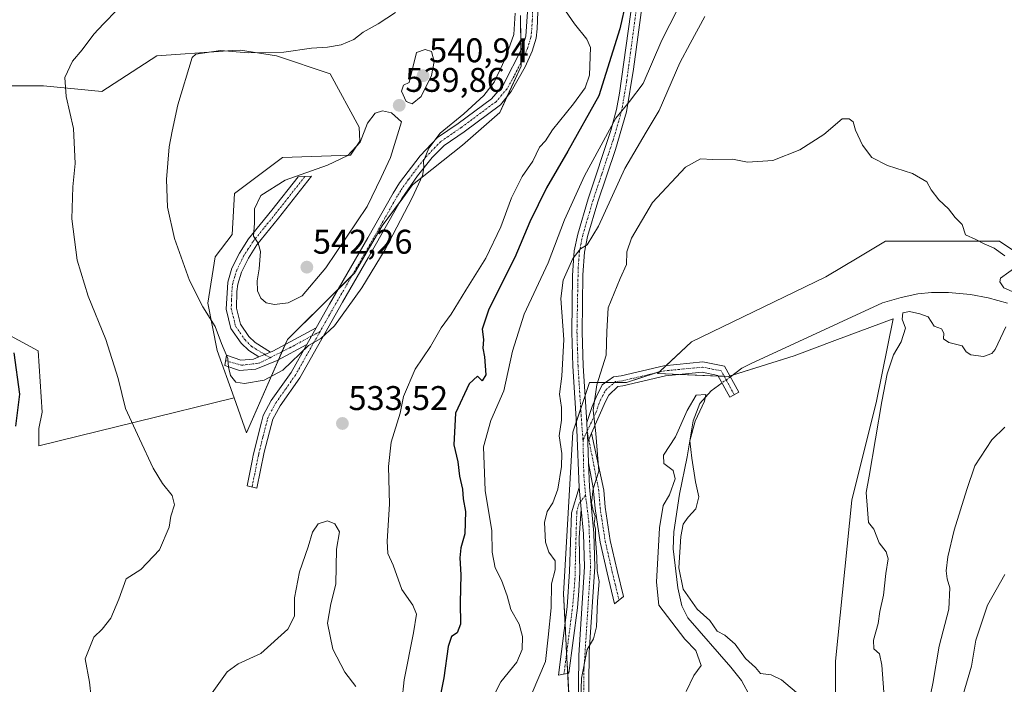
# Model space of a CAD drawing. Units: metres. Extents: x 614652 to 618114, y 4706244 to 4708614.
# Drawn here: x 616751 to 617039, y 4708183 to 4708377 of the extents above; entities that cross this region are included whole.
import ezdxf
from ezdxf.enums import TextEntityAlignment as Align

# ---------------------------------------------------------------- set-up
doc = ezdxf.new("R2010")
doc.units = ezdxf.units.M
doc.header["$MEASUREMENT"] = 0
doc.linetypes.add('TRAZO_Y_PUNTO', pattern=[1, 0.5, -0.25, 0, -0.25])
for name, color, linetype, lineweight in [('Camino', 19, 'Continuous', 0), ('Camino Cxs', 19, 'Continuous', 0), ('Camino eje', 39, 'TRAZO_Y_PUNTO', 13), ('Carátula', 7, 'Continuous', 5), ('Corriente natural lineal', 142, 'Continuous', 13), ('Corriente natural lineal oculto', 19, 'TRAZO_Y_PUNTO', 13), ('Cultivos herbáceos CxS', 92, 'Continuous', 0), ('Cultivos leñosos', 92, 'Continuous', 0), ('Cultivos leñosos CxS', 92, 'Continuous', 0), ('Curva de nivel maestra', 36, 'Continuous', 30), ('Curva de nivel normal', 36, 'Continuous', 0), ('Matorral', 135, 'Continuous', 0), ('Matorral CxS', 135, 'Continuous', 0), ('Punto de cota en terreno', 7, 'Continuous', 0), ('Rótulo de punto de cota en terreno', 19, 'Continuous', 0)]:
    doc.layers.add(name, color=color, linetype=linetype, lineweight=lineweight)
doc.styles.add('Arial', font='txt', dxfattribs={"height": 0.2})

# ---------------------------------------------------------------- blocks, each defined once
blk = doc.blocks.new('*U152')
at = {"layer": 'Cultivos herbáceos CxS', "color": 92, "linetype": 'Continuous', "lineweight": 0}
for points in [[(617058.54, 4708298.63, 511.14), (617037.61, 4708312.6, 510.24), (617004.33, 4708312.63, 508.96), (616996.46, 4708307.9, 508.7), (616986.85, 4708302.13, 508.53), (616947.52, 4708283.13, 507.81), (616938.22, 4708274.47, 507.52), (616928.53, 4708271.23, 508.36), (616917.65, 4708271.23, 511.01), (616912.83, 4708256.75, 512.35), (616910.09, 4708209.45, 512.95), (616912.35, 4708166.41, 511.17), (616913.49, 4708102.87, 507.16), (616911.77, 4708065.48, 503.19)], [(616740.07, 4708289.34, 524.66), (616756.37, 4708280.53, 527.9), (616757.57, 4708262.61, 527.61), (616756.58, 4708257.82, 527.22), (616756.58, 4708252.71, 526.72), (616813.71, 4708266.82, 534.13), (616817.37, 4708256.57, 532.69), (616829.31, 4708283.87, 535.9), (616848.92, 4708303.29, 536.45), (616857.04, 4708317.12, 536.22), (616865.91, 4708329.08, 535.39), (616880.53, 4708340.74, 533.4), (616891.46, 4708350.28, 532.7), (616897.67, 4708363.78, 532.62), (616897.46, 4708378.62, 533.72)]]:
    blk.add_polyline3d(points, dxfattribs=at)
blk = doc.blocks.new('*U174')
at = {"layer": 'Curva de nivel normal', "color": 36, "linetype": 'Continuous', "lineweight": 0}
for points in [[(616915, 4708171.75, 510), (616915.33, 4708184.82, 510), (616917.04, 4708193.12, 510), (616918.84, 4708196.28, 510), (616919.71, 4708199.77, 510), (616920.06, 4708207.28, 510), (616920.52, 4708213.06, 510), (616919.95, 4708216.14, 510), (616919.86, 4708220.22, 510), (616919.49, 4708225.46, 510), (616919.48, 4708228.33, 510), (616919.07, 4708230.06, 510), (616919.34, 4708232.19, 510), (616918.72, 4708233.68, 510), (616918.26, 4708236.11, 510), (616918.78, 4708240.18, 510), (616920.44, 4708245.35, 510), (616919.56, 4708256.36, 510), (616918.75, 4708263.21, 510), (616919.84, 4708270.58, 510), (616922.56, 4708279.22, 510), (616922.77, 4708286.17, 510), (616923.18, 4708293.07, 510), (616926.71, 4708301.73, 510), (616928.54, 4708305.83, 510), (616928.63, 4708309.5, 510), (616929.95, 4708313.5, 510), (616936.14, 4708323.89, 510), (616945.78, 4708334.23, 510), (616950.13, 4708336.66, 510), (616953.74, 4708336.51, 510), (616959.49, 4708336.62, 510), (616963.88, 4708335.75, 510), (616971.28, 4708336.18, 510), (616979.24, 4708339.31, 510), (616986.26, 4708343.83, 510), (616991.64, 4708348.42, 510), (616993.64, 4708348.43, 510), (616994.82, 4708347.56, 510), (616995.46, 4708345.04, 510), (616997.58, 4708340.65, 510), (617000.33, 4708337.12, 510), (617004.87, 4708334.76, 510), (617012.2, 4708332.38, 510), (617016.41, 4708329.93, 510), (617017.67, 4708327.62, 510), (617019.9, 4708324.69, 510), (617022.73, 4708322.02, 510), (617024.68, 4708319.52, 510), (617026.68, 4708317.48, 510), (617027.72, 4708314.42, 510), (617030.69, 4708313.11, 510), (617033.16, 4708311.87, 510), (617036.05, 4708310.58, 510), (617039.24, 4708308.29, 510)], [(617042.76, 4708305.25, 510), (617037.93, 4708301.81, 510), (617037.72, 4708300.74, 510), (617038.92, 4708298.92, 510), (617041.36, 4708297.9, 510)], [(617039.44, 4708287.51, 510), (617036.41, 4708280.96, 510), (617035.39, 4708279.75, 510), (617032.92, 4708278.91, 510), (617029.24, 4708279.39, 510), (617027.85, 4708280.2, 510), (617026.67, 4708282.03, 510), (617022.81, 4708282.96, 510), (617021.28, 4708284.01, 510), (617021.35, 4708285.73, 510), (617020.64, 4708286.94, 510), (617018.5, 4708287.77, 510), (617016.8, 4708290.52, 510), (617014.28, 4708291.4, 510), (617011.26, 4708292.07, 510), (617009.33, 4708291.68, 510), (617009.18, 4708289.81, 510), (617010.16, 4708287.17, 510), (617008.91, 4708283.16, 510), (617006.65, 4708279.35, 510), (617004.81, 4708273.84, 510), (617003.22, 4708265.74, 510), (616999.5, 4708243.84, 510), (616998.62, 4708239.04, 510), (616998.98, 4708234.15, 510), (616999.35, 4708230.3, 510), (617000.87, 4708228.37, 510), (617002.42, 4708224.35, 510), (617004.45, 4708221.73, 510), (617005.11, 4708219.7, 510), (617004.4, 4708215.38, 510), (617003.72, 4708209.09, 510), (617002.67, 4708204.24, 510), (617002.16, 4708200.74, 510), (617000.74, 4708195.88, 510), (617000.9, 4708193.36, 510), (617002.54, 4708191.86, 510), (617003.18, 4708188.57, 510), (617004.01, 4708178.04, 510)]]:
    blk.add_polyline3d(points, dxfattribs=at)
blk = doc.blocks.new('*U178')
at = {"layer": 'Curva de nivel normal', "color": 36, "linetype": 'Continuous', "lineweight": 0}
for points in [[(616900.87, 4708180.51, 515), (616904.84, 4708189.68, 515), (616905.59, 4708196.75, 515), (616906.48, 4708205.39, 515), (616906.55, 4708212.38, 515), (616907.62, 4708216.42, 515), (616907.68, 4708219.08, 515), (616905.78, 4708221.65, 515), (616904.79, 4708224.53, 515), (616904.56, 4708230.3, 515), (616905.28, 4708233.48, 515), (616907, 4708236.06, 515), (616908.42, 4708240.1, 515), (616909.53, 4708246.74, 515), (616909.55, 4708250.51, 515), (616908.79, 4708255.62, 515), (616909.46, 4708260.28, 515), (616909.48, 4708263.95, 515), (616908.94, 4708267.84, 515), (616909.6, 4708273.1, 515), (616910.16, 4708283.87, 515), (616909.34, 4708295.82, 515), (616909.97, 4708301.24, 515), (616912.77, 4708307.57, 515), (616915.04, 4708310.33, 515), (616917.04, 4708311.52, 515), (616920.3, 4708317.04, 515), (616928.07, 4708333.82, 515), (616934.3, 4708344.5, 515), (616938.04, 4708350.83, 515), (616944.08, 4708364.74, 515), (616947.18, 4708370.47, 515), (616951.4, 4708378.36, 515)], [(617039.17, 4708258.17, 515), (617035.4, 4708254.51, 515), (617030.4, 4708246.84, 515), (617028.08, 4708239.97, 515), (617024.4, 4708228.03, 515), (617022.48, 4708220.3, 515), (617022, 4708216.17, 515), (617022.28, 4708213.84, 515), (617023.14, 4708211.17, 515), (617022.8, 4708204.92, 515), (617019.96, 4708194.17, 515), (617018.17, 4708183.26, 515), (617016.92, 4708177.51, 515)]]:
    blk.add_polyline3d(points, dxfattribs=at)
blk = doc.blocks.new('*U183')
at = {"layer": 'Curva de nivel normal', "color": 36, "linetype": 'Continuous', "lineweight": 0}
for points in [[(616779.47, 4708380.28, 530), (616775.56, 4708376.16, 530), (616772.69, 4708373.2, 530), (616769.27, 4708368.62, 530), (616766.46, 4708365.29, 530), (616764.19, 4708360.53, 530), (616764.6, 4708354.92, 530), (616766.69, 4708345.56, 530), (616767.23, 4708335.34, 530), (616766.53, 4708328.5, 530), (616766.27, 4708319.15, 530), (616767.77, 4708307.07, 530), (616771.04, 4708296.49, 530), (616776.24, 4708283.83, 530), (616779.8, 4708272.44, 530), (616781.96, 4708263.7, 530), (616786.07, 4708254.82, 530), (616790, 4708246.22, 530), (616792.73, 4708241.72, 530), (616795.65, 4708238.17, 530), (616796.3, 4708235.51, 530), (616795.19, 4708232.17, 530), (616794.77, 4708228.98, 530), (616791.91, 4708222.3, 530), (616786.45, 4708216.53, 530), (616782.18, 4708213.84, 530), (616780, 4708207.92, 530), (616777.69, 4708202.32, 530), (616775.16, 4708199.14, 530), (616772.72, 4708196.8, 530), (616770.13, 4708190.41, 530), (616771.42, 4708183.6, 530), (616772.4, 4708174.66, 530)], [(616861.38, 4708164.98, 530), (616863.51, 4708184.26, 530), (616866.25, 4708198.01, 530), (616867.08, 4708203.46, 530), (616866.01, 4708206.17, 530), (616862.77, 4708210.68, 530), (616860.24, 4708217.8, 530), (616858.73, 4708221.2, 530), (616858.5, 4708224.88, 530), (616859.19, 4708235.71, 530), (616858.86, 4708246.66, 530), (616859.64, 4708253.8, 530), (616862.28, 4708262.33, 530), (616863.26, 4708267.17, 530), (616866.67, 4708275.17, 530), (616871.2, 4708281.84, 530), (616874.31, 4708287.29, 530), (616877.26, 4708291.3, 530), (616881.53, 4708298.31, 530), (616887.37, 4708307.65, 530), (616891.74, 4708316.76, 530), (616894.91, 4708325.31, 530), (616898.02, 4708331.5, 530), (616901.14, 4708335.97, 530), (616903.11, 4708340.06, 530), (616904.8, 4708341.97, 530), (616906.88, 4708345.16, 530), (616912.97, 4708352.83, 530), (616916.4, 4708357.5, 530), (616917.65, 4708361.19, 530), (616917.95, 4708369.28, 530), (616916.89, 4708371.74, 530), (616913.3, 4708376.18, 530), (616907.8, 4708384.2, 530)]]:
    blk.add_polyline3d(points, dxfattribs=at)
blk = doc.blocks.new('*U186')
at = {"layer": 'Curva de nivel normal', "color": 36, "linetype": 'Continuous', "lineweight": 0}
blk.add_polyline3d([(616979.47, 4708179.52, 505), (616973.87, 4708184.28, 505), (616970.83, 4708185.73, 505), (616967.67, 4708186.12, 505), (616966.25, 4708187.85, 505), (616963.34, 4708190.51, 505), (616960.3, 4708194.75, 505), (616957.26, 4708197.33, 505), (616955.04, 4708198.49, 505), (616952.85, 4708201.65, 505), (616949.2, 4708205, 505), (616945.1, 4708210.82, 505), (616943.82, 4708217.07, 505), (616944.41, 4708226.17, 505), (616945.13, 4708229.84, 505), (616946.59, 4708231.87, 505), (616948.76, 4708234.28, 505), (616949.63, 4708237.8, 505), (616948.71, 4708242.23, 505), (616947.65, 4708249.1, 505), (616947, 4708254.17, 505), (616948.63, 4708259.99, 505), (616951.34, 4708265.79, 505), (616951.74, 4708267.77, 505), (616948.93, 4708267.53, 505), (616946.25, 4708263.06, 505), (616942.84, 4708255.41, 505), (616939.35, 4708249.98, 505), (616939.45, 4708247.58, 505), (616942.12, 4708245.55, 505), (616942.78, 4708243.11, 505), (616941.14, 4708238.44, 505), (616939.25, 4708235.26, 505), (616938.13, 4708228.77, 505), (616937.31, 4708212.81, 505), (616937.96, 4708206.17, 505), (616945.58, 4708196.22, 505), (616948.83, 4708192.91, 505), (616950.4, 4708188.48, 505), (616948.24, 4708185.51, 505), (616945.93, 4708180.84, 505)], dxfattribs=at)
blk = doc.blocks.new('*U195')
at = {"layer": 'Curva de nivel normal', "color": 36, "linetype": 'Continuous', "lineweight": 0}
for points in [[(617026.71, 4708081.19, 520), (617027.23, 4708089.14, 520), (617027.98, 4708093.79, 520), (617027.18, 4708097.42, 520), (617027.36, 4708101.11, 520), (617027.24, 4708108.59, 520), (617026.86, 4708120.65, 520), (617029.27, 4708135.59, 520), (617029.88, 4708147.69, 520), (617028.24, 4708160.62, 520), (617026.23, 4708171.4, 520), (617026.96, 4708179.99, 520), (617029.41, 4708188.3, 520), (617030.72, 4708195.86, 520), (617034.1, 4708206.17, 520), (617039.17, 4708215.09, 520)], [(616943.54, 4708380.6, 520), (616938.88, 4708371.39, 520), (616933.37, 4708358.77, 520), (616929.37, 4708353.42, 520), (616925.37, 4708348.55, 520), (616916.23, 4708331.74, 520), (616910.38, 4708318.84, 520), (616905.56, 4708306.28, 520), (616898.54, 4708291.3, 520), (616895.12, 4708280.46, 520), (616892.66, 4708268.79, 520), (616888.86, 4708260.18, 520), (616886.68, 4708252.44, 520), (616887.12, 4708239.72, 520), (616889.12, 4708227.92, 520), (616889.19, 4708221.66, 520), (616890.1, 4708217.08, 520), (616891.94, 4708213.46, 520), (616893.59, 4708208.9, 520), (616894.72, 4708204.85, 520), (616897.15, 4708200.61, 520), (616898.12, 4708196.92, 520), (616897.99, 4708193.12, 520), (616896.42, 4708189.5, 520), (616891.74, 4708183.66, 520), (616888, 4708176.42, 520)]]:
    blk.add_polyline3d(points, dxfattribs=at)
blk = doc.blocks.new('*U198')
at = {"layer": 'Curva de nivel maestra', "color": 36, "linetype": 'Continuous', "lineweight": 30}
for points in [[(616928.45, 4708382.95, 525), (616926.52, 4708374.69, 525), (616920.4, 4708355.16, 525), (616911.36, 4708338.93, 525), (616905.07, 4708328.24, 525), (616900.23, 4708318.26, 525), (616895.87, 4708307.83, 525), (616888.2, 4708292.68, 525), (616886.33, 4708286.9, 525), (616886.7, 4708283.89, 525), (616886.46, 4708281.28, 525), (616886.97, 4708278.77, 525), (616887.4, 4708273.54, 525), (616886.3, 4708271.76, 525), (616884.9, 4708273.12, 525), (616882.46, 4708270.91, 525), (616878.51, 4708262.27, 525), (616877.99, 4708252.99, 525), (616879.15, 4708248.1, 525), (616879.67, 4708243.9, 525), (616880.51, 4708240.09, 525), (616880.76, 4708237.27, 525), (616881.39, 4708233.52, 525), (616881.23, 4708227.03, 525), (616880.08, 4708222.88, 525), (616879.74, 4708219.99, 525), (616880.08, 4708215.03, 525), (616879.86, 4708206.92, 525), (616879.91, 4708200.61, 525), (616878.96, 4708198.04, 525), (616877.31, 4708196.99, 525), (616876.39, 4708194.06, 525), (616875.06, 4708184.91, 525), (616873.59, 4708177.6, 525)], [(616749.88, 4708258.49, 525), (616751.08, 4708267.81, 525), (616749.37, 4708279.96, 525)]]:
    blk.add_polyline3d(points, dxfattribs=at)
blk = doc.blocks.new('5PATER')
at = {"layer": 'Carátula', "linetype": 'Continuous', "lineweight": 5}
h = blk.add_hatch(color=250, dxfattribs=at)
edge = h.paths.add_edge_path()
edge.add_ellipse((0, 0.01), major_axis=(-1.33, -1.34), ratio=0.999422, start_angle=0, end_angle=360)

msp = doc.modelspace()

# ---------------------------------------------------------------- linework, layer by layer
at = {"layer": 'Camino', "color": 19, "linetype": 'Continuous', "lineweight": 0}
for points in [[(616914.66, 4708240.57, 511.08), (616914.01, 4708257.49, 511.76), (616912.84, 4708276.04, 512.83), (616912.52, 4708285.99, 513.25), (616912.72, 4708302.61, 514.41), (616913.03, 4708306.94, 515.04), (616913.25, 4708309.79, 515.57), (616914.24, 4708314.7, 516.37), (616917.29, 4708325.03, 516.82), (616923.93, 4708344.98, 519.78), (616925.59, 4708351.1, 520.36), (616926.51, 4708355.94, 520.66), (616930.93, 4708388.04, 524.41), (616932.82, 4708397.53, 525.67), (616935.87, 4708406.97, 525.43), (616940.02, 4708416.33, 525.77), (616947.02, 4708430.15, 526.63), (616950.69, 4708436.18, 527.43), (616952.34, 4708440.79, 528.02), (616951.87, 4708442.82, 528.38), (616949.91, 4708446.72, 529.08), (616940.41, 4708457.91, 529.78)], [(616933.89, 4708387.54, 523.79), (616930.58, 4708362.93, 521.51), (616928.52, 4708350.42, 519.13), (616925.26, 4708339.39, 517.65), (616920.15, 4708324.13, 515.95), (616917.15, 4708313.97, 515.03), (616916.23, 4708309.38, 514.67), (616915.72, 4708302.73, 514.15), (616915.52, 4708286.02, 512.76), (616915.83, 4708276.18, 512.09), (616916.89, 4708259.55, 510.39)], [(616902.54, 4708379.71, 531.5), (616902.39, 4708374.72, 531.84), (616902.04, 4708372.04, 532.08), (616900.9, 4708368.23, 532.44), (616898.9, 4708363.65, 532.33), (616894.82, 4708356.36, 532.76), (616891.63, 4708352.52, 533.11), (616881, 4708344.63, 533.64), (616875.18, 4708340.61, 534.22), (616871.68, 4708337.08, 534.52), (616867.37, 4708331.74, 535), (616862.81, 4708325.13, 535.62), (616852.98, 4708307.78, 536.06), (616845.48, 4708294.79, 535.84), (616832.92, 4708272.61, 533.78), (616827.16, 4708264.46, 533.33), (616825.05, 4708260.53, 533.24), (616822.55, 4708250.86, 532.68), (616820.41, 4708240.31, 532.45), (616817.5, 4708241.06, 532.29), (616819.06, 4708248.8, 532.53), (616819.31, 4708249.99, 532.55), (616821.75, 4708259.69, 533.2), (616822.24, 4708261.63, 533.45), (616824.59, 4708266, 533.64), (616830.38, 4708274.22, 534.2), (616835, 4708282.39, 534.87)], [(616837.76, 4708287.28, 535.41), (616841.65, 4708294.17, 536.37), (616852.87, 4708313.6, 536.97), (616860.23, 4708326.67, 536.78), (616862.13, 4708329.67, 536.37), (616868.2, 4708337.57, 535.56), (616873.21, 4708342.9, 534.99), (616879.25, 4708347.07, 534.54), (616889.04, 4708354.28, 533.74), (616892.32, 4708358.06, 533.39), (616898.1, 4708369.36, 533.25), (616899.07, 4708372.58, 533.31), (616899.53, 4708379.72, 532.74)], [(616820.93, 4708278.74, 535.75), (616817.99, 4708280.58, 535.92), (616815.77, 4708282.73, 536.29), (616812.79, 4708287.05, 536.33), (616811.39, 4708292.7, 536.01), (616811.84, 4708300.57, 537.39), (616813.09, 4708304.67, 538), (616815.3, 4708309.12, 538.97), (616817.98, 4708313.29, 539.71), (616824.76, 4708321.69, 540.41), (616832.48, 4708331.44, 540.05), (616836.39, 4708331.61, 540.12), (616826.7, 4708319.31, 540.53), (616820.41, 4708311.53, 539.87), (616817.91, 4708307.63, 539.33), (616815.88, 4708303.55, 538.53), (616814.82, 4708300.04, 538.02), (616814.48, 4708297.93, 537.74), (616814.41, 4708292.98, 536.98), (616815.57, 4708288.3, 536.85), (616818.07, 4708284.68, 536.66), (616819.85, 4708282.96, 536.32), (616824.34, 4708280.15, 535.89)], [(616824.34, 4708280.15, 535.89), (616825.05, 4708280.45, 535.89), (616837.76, 4708287.28, 535.41)], [(616837.76, 4708287.28, 535.41), (616835, 4708282.39, 534.87)], [(616837.76, 4708287.28, 535.41), (616835, 4708282.39, 534.87)], [(616835, 4708282.39, 534.87), (616826.34, 4708277.73, 535.67), (616820.12, 4708275.16, 535.45), (616815.33, 4708274.79, 535.23), (616811.03, 4708276.28, 534.74), (616811.48, 4708279.3, 534.96), (616815.72, 4708277.83, 535.3), (616819.42, 4708278.11, 535.59), (616820.93, 4708278.74, 535.75)], [(616820.93, 4708278.74, 535.75), (616824.34, 4708280.15, 535.89)], [(616820.93, 4708278.74, 535.75), (616824.34, 4708280.15, 535.89)], [(616916.89, 4708259.55, 510.39), (616918.47, 4708264.2, 510.12), (616919.67, 4708267.02, 509.88), (616921.44, 4708270.61, 509.36), (616924.7, 4708272.96, 508.95), (616926.97, 4708273.21, 508.62), (616939.47, 4708276.18, 507.61), (616950.8, 4708277.27, 506.94), (616957.21, 4708276.03, 506.64), (616961.35, 4708268.43, 507.53), (616958.72, 4708266.99, 506.98), (616955.25, 4708273.35, 506.32), (616950.65, 4708274.24, 506.62), (616939.96, 4708273.21, 507.23), (616927.49, 4708270.25, 508.5), (616925.94, 4708270.08, 508.75), (616923.34, 4708267.56, 509.02), (616922.39, 4708265.73, 509.14), (616918.32, 4708256.49, 509.95)], [(616917.16, 4708253.84, 510.39), (616917.02, 4708257.04, 510.36), (616916.89, 4708259.55, 510.39)], [(616917.16, 4708253.84, 510.39), (616917.02, 4708257.04, 510.36), (616916.89, 4708259.55, 510.39)], [(616917.16, 4708253.84, 510.39), (616918.32, 4708256.49, 509.95)], [(616917.16, 4708253.84, 510.39), (616918.32, 4708256.49, 509.95)], [(616918.32, 4708256.49, 509.95), (616921.93, 4708239.76, 509.22), (616922.28, 4708234.78, 509), (616923.76, 4708225.09, 508.06), (616925.77, 4708216.23, 507.64), (616927.64, 4708208.64, 506.84), (616925.02, 4708206.56, 507.51), (616922.85, 4708215.54, 508.38), (616920.81, 4708224.53, 508.89), (616919.3, 4708234.42, 509.89), (616918.78, 4708240.41, 509.9), (616917.39, 4708247.76, 510.25)], [(616917.39, 4708247.76, 510.25), (616917.16, 4708253.84, 510.39)], [(616917.39, 4708247.76, 510.25), (616917.16, 4708253.84, 510.39)], [(616917.39, 4708247.76, 510.25), (616917.65, 4708240.77, 510.12), (616918.96, 4708227.15, 509.95), (616919.27, 4708217.3, 509.51), (616917.64, 4708192.37, 509.61), (616917.38, 4708173.16, 509.01), (616917.69, 4708168.41, 508.7), (616920.04, 4708151.92, 508.39), (616920.69, 4708140.48, 508.68), (616918.91, 4708125.27, 506.82), (616916, 4708104.59, 506.86), (616914.2, 4708084.71, 505.5), (616913.29, 4708079.43, 505.34)], [(616915.27, 4708234.22, 510.83), (616914.65, 4708225.87, 511.2), (616914.85, 4708215.79, 511.22), (616914.57, 4708210.28, 511.14), (616914.15, 4708205.31, 511.17), (616911.69, 4708186.24, 512.41), (616908.59, 4708185.65, 512.83), (616911.16, 4708205.6, 512.38), (616911.85, 4708215.95, 512.36), (616912.46, 4708233.12, 511.07), (616914.66, 4708240.57, 511.08)], [(616914.66, 4708240.57, 511.08), (616915.27, 4708234.22, 510.83)], [(616914.66, 4708240.57, 511.08), (616915.27, 4708234.22, 510.83)], [(616910.37, 4708080.15, 506.12), (616910.72, 4708082.01, 506.15), (616913.02, 4708104.94, 507.53), (616915.76, 4708124.34, 508.3), (616917.67, 4708140.33, 509.05), (616917.6, 4708145.33, 509.15), (616917.06, 4708151.58, 509.28), (616914.7, 4708168.1, 510.2), (616914.38, 4708173.08, 510.36), (616914.6, 4708191.53, 510.93), (616916.27, 4708217.35, 510.71), (616915.97, 4708226.96, 511.1), (616915.27, 4708234.22, 510.83)]]:
    msp.add_polyline3d(points, dxfattribs=at)
at = {"layer": 'Camino Cxs', "color": 19, "linetype": 'Continuous', "lineweight": 0}
for points in [[(616914.38, 4708173.08, 510.36), (616914.6, 4708191.53, 510.93), (616916.27, 4708217.35, 510.71), (616915.97, 4708226.96, 511.1), (616915.27, 4708234.22, 510.83), (616914.66, 4708240.57, 511.08), (616914.01, 4708257.49, 511.76), (616912.84, 4708276.04, 512.83), (616912.52, 4708285.99, 513.25), (616912.72, 4708302.61, 514.41), (616913.03, 4708306.94, 515.04), (616913.25, 4708309.79, 515.57), (616914.24, 4708314.7, 516.37), (616917.29, 4708325.03, 516.82), (616923.93, 4708344.98, 519.78), (616925.59, 4708351.1, 520.36), (616926.51, 4708355.94, 520.66), (616930.93, 4708388.04, 524.41)], [(616933.89, 4708387.54, 523.79), (616930.58, 4708362.93, 521.51), (616928.52, 4708350.42, 519.13), (616925.26, 4708339.39, 517.65), (616920.15, 4708324.13, 515.95), (616917.15, 4708313.97, 515.03), (616916.23, 4708309.38, 514.67), (616915.72, 4708302.73, 514.15), (616915.52, 4708286.02, 512.76), (616915.83, 4708276.18, 512.09), (616916.89, 4708259.55, 510.39), (616916.89, 4708259.55, 510.39), (616917.02, 4708257.04, 510.36), (616917.16, 4708253.84, 510.39), (616917.39, 4708247.76, 510.25), (616917.65, 4708240.77, 510.12), (616918.96, 4708227.15, 509.95), (616919.27, 4708217.3, 509.51), (616917.64, 4708192.37, 509.61), (616917.38, 4708173.16, 509.01)], [(616902.54, 4708379.71, 531.5), (616902.39, 4708374.72, 531.84), (616902.04, 4708372.04, 532.08), (616900.9, 4708368.23, 532.44), (616898.9, 4708363.65, 532.33), (616894.82, 4708356.36, 532.76), (616891.63, 4708352.52, 533.11), (616881, 4708344.63, 533.64), (616875.18, 4708340.61, 534.22), (616871.68, 4708337.08, 534.52), (616867.37, 4708331.74, 535), (616862.81, 4708325.13, 535.62), (616852.98, 4708307.78, 536.06), (616845.48, 4708294.79, 535.84), (616832.92, 4708272.61, 533.78), (616827.16, 4708264.46, 533.33), (616825.05, 4708260.53, 533.24), (616822.55, 4708250.86, 532.68), (616820.41, 4708240.31, 532.45), (616817.5, 4708241.06, 532.29), (616819.06, 4708248.8, 532.53), (616819.31, 4708249.99, 532.55), (616821.75, 4708259.69, 533.2), (616822.24, 4708261.63, 533.45), (616824.59, 4708266, 533.64), (616830.38, 4708274.22, 534.2), (616835, 4708282.39, 534.87), (616837.76, 4708287.28, 535.41), (616841.65, 4708294.17, 536.37), (616852.87, 4708313.6, 536.97), (616860.23, 4708326.67, 536.78), (616862.13, 4708329.67, 536.37), (616868.2, 4708337.57, 535.56), (616873.21, 4708342.9, 534.99), (616879.25, 4708347.07, 534.54), (616889.04, 4708354.28, 533.74), (616892.32, 4708358.06, 533.39), (616898.1, 4708369.36, 533.25), (616899.07, 4708372.58, 533.31), (616899.53, 4708379.72, 532.74)]]:
    msp.add_polyline3d(points, dxfattribs=at)
for points in [[(616824.34, 4708280.15, 535.89), (616820.93, 4708278.74, 535.75), (616817.99, 4708280.58, 535.92), (616815.77, 4708282.73, 536.29), (616812.79, 4708287.05, 536.33), (616811.39, 4708292.7, 536.01), (616811.84, 4708300.57, 537.39), (616813.09, 4708304.67, 538), (616815.3, 4708309.12, 538.97), (616817.98, 4708313.29, 539.71), (616824.76, 4708321.69, 540.41), (616832.48, 4708331.44, 540.05), (616836.39, 4708331.61, 540.12), (616826.7, 4708319.31, 540.53), (616820.41, 4708311.53, 539.87), (616817.91, 4708307.63, 539.33), (616815.88, 4708303.55, 538.53), (616814.82, 4708300.04, 538.02), (616814.48, 4708297.93, 537.74), (616814.41, 4708292.98, 536.98), (616815.57, 4708288.3, 536.85), (616818.07, 4708284.68, 536.66), (616819.85, 4708282.96, 536.32), (616824.34, 4708280.15, 535.89)], [(616835, 4708282.39, 534.87), (616826.34, 4708277.73, 535.67), (616820.12, 4708275.16, 535.45), (616815.33, 4708274.79, 535.23), (616811.03, 4708276.28, 534.74), (616811.48, 4708279.3, 534.96), (616815.72, 4708277.83, 535.3), (616819.42, 4708278.11, 535.59), (616820.93, 4708278.74, 535.75), (616824.34, 4708280.15, 535.89), (616825.05, 4708280.45, 535.89), (616837.76, 4708287.28, 535.41), (616835, 4708282.39, 534.87)], [(616918.32, 4708256.49, 509.95), (616917.16, 4708253.84, 510.39), (616917.02, 4708257.04, 510.36), (616916.89, 4708259.55, 510.39), (616918.47, 4708264.2, 510.12), (616919.67, 4708267.02, 509.88), (616921.44, 4708270.61, 509.36), (616924.7, 4708272.96, 508.95), (616926.97, 4708273.21, 508.62), (616939.47, 4708276.18, 507.61), (616950.8, 4708277.27, 506.94), (616957.21, 4708276.03, 506.64), (616961.35, 4708268.43, 507.53), (616958.72, 4708266.99, 506.98), (616955.25, 4708273.35, 506.32), (616950.65, 4708274.24, 506.62), (616939.96, 4708273.21, 507.23), (616927.49, 4708270.25, 508.5), (616925.94, 4708270.08, 508.75), (616923.34, 4708267.56, 509.02), (616922.39, 4708265.73, 509.14), (616918.32, 4708256.49, 509.95)], [(616917.39, 4708247.76, 510.25), (616917.16, 4708253.84, 510.39), (616918.32, 4708256.49, 509.95), (616921.93, 4708239.76, 509.22), (616922.28, 4708234.78, 509), (616923.76, 4708225.09, 508.06), (616925.77, 4708216.23, 507.64), (616927.64, 4708208.64, 506.84), (616925.02, 4708206.56, 507.51), (616922.85, 4708215.54, 508.38), (616920.81, 4708224.53, 508.89), (616919.3, 4708234.42, 509.89), (616918.78, 4708240.41, 509.9), (616917.39, 4708247.76, 510.25)], [(616915.27, 4708234.22, 510.83), (616914.65, 4708225.87, 511.2), (616914.85, 4708215.79, 511.22), (616914.57, 4708210.28, 511.14), (616914.15, 4708205.31, 511.17), (616911.69, 4708186.24, 512.41), (616908.59, 4708185.65, 512.83), (616911.16, 4708205.6, 512.38), (616911.85, 4708215.95, 512.36), (616912.46, 4708233.12, 511.07), (616914.66, 4708240.57, 511.08), (616915.27, 4708234.22, 510.83)]]:
    msp.add_polyline3d(points, close=True, dxfattribs=at)
at = {"layer": 'Camino eje', "color": 39, "linetype": 'TRAZO_Y_PUNTO', "lineweight": 13}
for points in [[(616901.04, 4708379.72, 532.06), (616900.96, 4708377.22, 532.23), (616900.73, 4708373.65, 532.58), (616900.56, 4708372.31, 532.64), (616899.99, 4708370.41, 532.79), (616899.5, 4708368.8, 532.82), (616898.5, 4708366.51, 532.78), (616895.61, 4708360.86, 533.01), (616893.57, 4708357.21, 533.1), (616891.98, 4708355.29, 533.31), (616890.34, 4708353.4, 533.42), (616885.02, 4708349.46, 533.92), (616880.13, 4708345.85, 534.05), (616874.2, 4708341.76, 534.59), (616872.45, 4708339.99, 534.72), (616869.94, 4708337.33, 535.02), (616867.79, 4708334.66, 535.12), (616864.75, 4708330.71, 535.79), (616862.47, 4708327.4, 535.89), (616861.52, 4708325.9, 536), (616857.84, 4708319.37, 536.3), (616852.93, 4708310.69, 536.49), (616843.57, 4708294.48, 536.12), (616841.62, 4708291.04, 535.91), (616838.86, 4708286.17, 535.15)], [(616931.33, 4708379.98, 523.05), (616929.68, 4708367.67, 522.24), (616928.55, 4708359.44, 521.2), (616927.52, 4708353.18, 519.9), (616927.06, 4708350.76, 519.52), (616926.23, 4708347.7, 519.29), (616924.6, 4708342.19, 518.65), (616921.28, 4708332.21, 517.28), (616918.72, 4708324.58, 516.37), (616915.7, 4708314.34, 515.65), (616915.24, 4708312.04, 515.43), (616914.74, 4708309.59, 515.11), (616914.38, 4708304.84, 514.5), (616914.05, 4708288.09, 513.11), (616914.02, 4708286.01, 513.01), (616914.18, 4708281.03, 512.65), (616914.34, 4708276.11, 512.46), (616914.67, 4708270.89, 511.97), (616915.25, 4708261.62, 511.07), (616915.79, 4708254.39, 510.91)], [(616834.44, 4708331.53, 540.09), (616829.59, 4708325.38, 540.62), (616825.73, 4708320.5, 540.46), (616822.34, 4708316.3, 540.21), (616819.2, 4708312.41, 539.79), (616817.86, 4708310.33, 539.5), (616816.61, 4708308.38, 539.23), (616814.49, 4708304.11, 538.27), (616813.96, 4708302.36, 537.99), (616813.33, 4708300.31, 537.71), (616813.16, 4708299.25, 537.59), (616812.94, 4708295.32, 536.85), (616812.9, 4708292.84, 536.48), (616814.18, 4708287.68, 536.59), (616816.92, 4708283.71, 536.57), (616818.92, 4708281.77, 536.15), (616820.39, 4708280.85, 536.01), (616822.69, 4708279.47, 535.86)], [(616838.86, 4708286.17, 535.15), (616831.65, 4708273.42, 533.81), (616828.77, 4708269.34, 533.74), (616825.88, 4708265.23, 533.43), (616823.65, 4708261.08, 533.32), (616823.4, 4708260.11, 533.24), (616822.15, 4708255.28, 532.86), (616820.93, 4708250.43, 532.58), (616820.81, 4708249.83, 532.56), (616819.74, 4708244.56, 532.41), (616818.96, 4708240.69, 532.37)], [(616824.25, 4708278.53, 535.79), (616830.03, 4708281.42, 535.49), (616836.38, 4708284.84, 534.98)], [(616838.86, 4708286.17, 535.15), (616836.38, 4708284.84, 534.98)], [(616822.69, 4708279.47, 535.86), (616824.25, 4708278.53, 535.79)], [(616811.24, 4708277.67, 534.76), (616815.85, 4708276.29, 535.3), (616821.03, 4708276.92, 535.61), (616824.25, 4708278.53, 535.79)], [(616960.04, 4708267.71, 507.23), (616956.23, 4708274.69, 506.51), (616950.72, 4708275.75, 506.78), (616939.72, 4708274.69, 507.43), (616927.23, 4708271.73, 508.57), (616925.32, 4708271.52, 508.84), (616922.41, 4708269.05, 509.15), (616922.16, 4708268.54, 509.16), (616921.03, 4708266.38, 509.42), (616920.43, 4708264.97, 509.6), (616919.64, 4708262.64, 509.71), (616917.02, 4708257.04, 510.36)], [(616917.02, 4708257.04, 510.36), (616915.79, 4708254.39, 510.91)], [(616917.02, 4708257.04, 510.36), (616917.49, 4708254.61, 510.28)], [(616915.79, 4708254.39, 510.91), (616916.04, 4708243.73, 510.61), (616916.53, 4708238.3, 510.34)], [(616917.49, 4708254.61, 510.28), (616919.68, 4708243.33, 509.76), (616920.36, 4708240.09, 509.59), (616920.62, 4708237.09, 509.52), (616920.79, 4708234.6, 509.47), (616922.29, 4708224.81, 508.4), (616924.31, 4708215.89, 508), (616925.25, 4708212.09, 507.65), (616926.33, 4708207.6, 506.87)], [(616915.07, 4708236.34, 510.82), (616914.6, 4708235.72, 510.92), (616913.97, 4708233.39, 510.95), (616913.65, 4708222.81, 511.4), (616913.44, 4708213.81, 511.7), (616912.8, 4708206.09, 511.69), (616910.23, 4708185.96, 512.68)], [(616916.53, 4708238.3, 510.34), (616917.48, 4708230.68, 510.58), (616918.01, 4708217.56, 510.01), (616916.07, 4708187.34, 510.04), (616915.94, 4708177.73, 509.82), (616915.88, 4708173.12, 509.72), (616916.04, 4708170.75, 509.62), (616916.2, 4708168.26, 509.49), (616917.38, 4708160, 508.71), (616918.55, 4708151.75, 508.84), (616918.82, 4708148.63, 508.84), (616919.15, 4708142.91, 508.96), (616919.18, 4708140.41, 508.86), (616918.29, 4708132.8, 508.25), (616917.34, 4708124.81, 507.63), (616915.88, 4708114.47, 507.91), (616914.51, 4708104.77, 507.2), (616913.68, 4708095.66, 506.54), (616912.83, 4708083.55, 505.74), (616911.1, 4708077.42, 505.76)], [(616916.53, 4708238.3, 510.34), (616915.07, 4708236.34, 510.82)]]:
    msp.add_polyline3d(points, dxfattribs=at)
at = {"layer": 'Corriente natural lineal', "color": 142, "linetype": 'Continuous', "lineweight": 13}
for points in [[(617039.96, 4708294.45, 508.93), (617034.34, 4708296, 509.29), (617029.12, 4708296.98, 509.1), (617022.71, 4708297.57, 509.05), (617017.71, 4708297.58, 508.93), (617013.75, 4708297.19, 508.46), (617008.85, 4708296.17, 508.74), (617003.43, 4708294.58, 509.01), (616964.76, 4708276.76, 506.92), (616962.29, 4708275.46, 506.34), (616958.9, 4708272.94, 506.36)], [(616956.46, 4708271.13, 506.25), (616953.32, 4708268.79, 505.39), (616949.97, 4708265.09, 505.04), (616948.04, 4708260.08, 504.91), (616946.3, 4708249.56, 504.1), (616944.04, 4708238.6, 504.21), (616942.35, 4708227.62, 503.62), (616942.2, 4708222.63, 503.38), (616943.55, 4708211.23, 503.86), (616944.69, 4708205.89, 503.84), (616946.49, 4708202.42, 502.96), (616959.07, 4708187.96, 503.13), (616962.17, 4708184.05, 502.44), (616964.81, 4708179.2, 502.86), (616966.98, 4708174.35, 502.11), (616968.29, 4708169.52, 502.17), (616968.79, 4708156.68, 501.7), (616968.22, 4708151.74, 501.31), (616964.42, 4708137.16, 501.47), (616963.98, 4708133.53, 501.72), (616964.27, 4708108.96, 501.52), (616963.68, 4708102.2, 501.05), (616961.88, 4708091.34, 499.95), (616958.96, 4708080.73, 500.62)]]:
    msp.add_polyline3d(points, dxfattribs=at)
at = {"layer": 'Corriente natural lineal oculto', "color": 19, "linetype": 'TRAZO_Y_PUNTO', "lineweight": 13}
msp.add_polyline3d([(616958.9, 4708272.94, 506.36), (616956.46, 4708271.13, 506.25)], dxfattribs=at)
at = {"layer": 'Cultivos herbáceos CxS', "color": 92, "linetype": 'Continuous', "lineweight": 0}
for points in [[(616813.71, 4708266.82, 534.13), (616817.37, 4708256.57, 532.69), (616826.7, 4708277.93, 535.66), (616827.73, 4708280.27, 535.67), (616828.66, 4708282.39, 535.72), (616829.31, 4708283.88, 535.9), (616844.24, 4708298.66, 536.87), (616848.29, 4708302.67, 536.44), (616848.92, 4708303.29, 536.45), (616857.04, 4708317.12, 536.22), (616862.26, 4708324.15, 535.7), (616865.91, 4708329.08, 535.39), (616880.53, 4708340.74, 533.4), (616891.46, 4708350.28, 532.7), (616893.55, 4708354.83, 532.9), (616897.67, 4708363.78, 532.62), (616897.65, 4708364.85, 532.76), (616897.6, 4708368.39, 533.22), (616897.46, 4708378.62, 533.72)], [(617102.95, 4708276.7, 511.91), (617077, 4708293.07, 511.74), (617062.27, 4708294.78, 510.63), (617058.53, 4708298.63, 511.14), (617037.61, 4708312.6, 510.24), (617004.33, 4708312.63, 508.96), (616996.46, 4708307.9, 508.7), (616986.85, 4708302.13, 508.53), (616947.52, 4708283.13, 507.81), (616940.13, 4708276.24, 507.57), (616938.22, 4708274.47, 507.52)], [(616740.07, 4708289.34, 524.66), (616756.37, 4708280.53, 527.9), (616757.57, 4708262.61, 527.61), (616756.58, 4708257.82, 527.22), (616756.58, 4708252.71, 526.72), (616813.71, 4708266.82, 534.13)], [(616938.22, 4708274.47, 507.52), (616936.9, 4708274.03, 507.58), (616928.53, 4708271.23, 508.36), (616924.99, 4708271.23, 508.88), (616922.31, 4708271.23, 509.25), (616917.65, 4708271.24, 511.01), (616916.39, 4708267.44, 511.06), (616915.12, 4708263.64, 511.09), (616913.86, 4708259.84, 511.75), (616912.83, 4708256.75, 512.35), (616910.09, 4708209.45, 512.95), (616910.54, 4708200.82, 512.81), (616911, 4708192.03, 512.76), (616911.31, 4708186.17, 512.54), (616912.35, 4708166.41, 511.17), (616913.41, 4708107.67, 507.81), (616913.49, 4708102.87, 507.16), (616912.56, 4708082.6, 505.73), (616912.24, 4708075.75, 505.24)]]:
    msp.add_polyline3d(points, dxfattribs=at)
at = {"layer": 'Cultivos leñosos', "color": 92, "linetype": 'Continuous', "lineweight": 0}
for points in [[(616813.71, 4708266.82, 534.13), (616808.8, 4708280.61, 534.69), (616806.08, 4708294.44, 535.19), (616808.17, 4708308.01, 536.75), (616813.2, 4708314.57, 538.55), (616813.87, 4708326.55, 538.31), (616827.86, 4708337.04, 539.18), (616847.81, 4708337.8, 540.07), (616850.53, 4708341.82, 540.02), (616850.26, 4708345.98, 539.56), (616841.85, 4708361.53, 537.51), (616826.11, 4708366.78, 535.02), (616815.62, 4708368.53, 534.74), (616813.15, 4708368.35, 534.92), (616810.5, 4708368.17, 534.89), (616791.14, 4708366.78, 533.85), (616775.04, 4708356.42, 531.52), (616757.92, 4708358.04, 528.96), (616740.71, 4708358.04, 526.45)], [(616740.07, 4708289.34, 524.66), (616756.37, 4708280.53, 527.9), (616757.57, 4708262.61, 527.61), (616756.58, 4708257.82, 527.22), (616756.58, 4708252.71, 526.72), (616813.71, 4708266.82, 534.13)], [(616951.82, 4708079.65, 501.2), (616964.26, 4708109.93, 501.6), (616964.67, 4708110.93, 501.75), (616978.75, 4708106.5, 503.59), (616989.61, 4708148.73, 505.55), (616989.61, 4708189.76, 506.84), (616994.44, 4708236.82, 508.44), (617001.68, 4708265.78, 509.24), (617006.5, 4708289.92, 509.73), (616989.5, 4708283.54, 508.98), (616977.54, 4708279.06, 508.43), (616959.57, 4708273.44, 506.31), (616958.76, 4708273.19, 506.33), (616958.24, 4708273.02, 506.34), (616957.11, 4708273.07, 506.3), (616955.37, 4708273.14, 506.3), (616944.08, 4708273.61, 507.12), (616937.59, 4708273.87, 507.51), (616938.04, 4708274.3, 507.51), (616938.22, 4708274.47, 507.52)], [(616938.22, 4708274.47, 507.52), (616936.9, 4708274.03, 507.58), (616928.53, 4708271.23, 508.36), (616924.99, 4708271.23, 508.88), (616922.31, 4708271.23, 509.25), (616917.65, 4708271.24, 511.01), (616916.39, 4708267.44, 511.06), (616915.12, 4708263.64, 511.09), (616913.86, 4708259.84, 511.75), (616912.83, 4708256.75, 512.35), (616910.09, 4708209.45, 512.95), (616910.54, 4708200.82, 512.81), (616911, 4708192.03, 512.76), (616911.31, 4708186.17, 512.54), (616912.35, 4708166.41, 511.17), (616913.41, 4708107.67, 507.81), (616913.49, 4708102.87, 507.16), (616912.56, 4708082.6, 505.73), (616912.24, 4708075.75, 505.24)]]:
    msp.add_polyline3d(points, dxfattribs=at)
at = {"layer": 'Cultivos leñosos CxS', "color": 92, "linetype": 'Continuous', "lineweight": 0}
for points in [[(616740.71, 4708358.04, 526.45), (616757.92, 4708358.04, 528.96), (616775.04, 4708356.42, 531.52), (616791.14, 4708366.78, 533.85), (616810.5, 4708368.17, 534.89), (616813.15, 4708368.35, 534.92), (616815.62, 4708368.53, 534.74), (616826.11, 4708366.78, 535.02), (616841.85, 4708361.53, 537.51), (616850.26, 4708345.98, 539.56), (616850.53, 4708341.82, 540.02), (616847.81, 4708337.8, 540.07), (616827.86, 4708337.04, 539.18), (616813.87, 4708326.55, 538.31), (616813.2, 4708314.57, 538.55), (616808.17, 4708308.01, 536.75), (616806.08, 4708294.44, 535.19), (616808.8, 4708280.61, 534.69), (616813.71, 4708266.82, 534.13), (616813.71, 4708266.82, 534.13), (616756.58, 4708252.71, 526.72), (616756.58, 4708257.82, 527.22), (616757.57, 4708262.61, 527.61), (616756.37, 4708280.53, 527.9), (616740.07, 4708289.34, 524.66)], [(616911.77, 4708065.48, 503.19), (616913.49, 4708102.87, 507.16), (616912.35, 4708166.41, 511.17), (616910.09, 4708209.45, 512.95), (616912.83, 4708256.75, 512.35), (616917.65, 4708271.23, 511.01), (616928.53, 4708271.23, 508.36), (616938.22, 4708274.47, 507.52), (616937.59, 4708273.87, 507.51), (616958.24, 4708273.02, 506.34), (616977.54, 4708279.06, 508.43), (616989.5, 4708283.54, 508.98), (617006.5, 4708289.92, 509.73), (617001.68, 4708265.78, 509.24), (616994.44, 4708236.82, 508.44), (616989.61, 4708189.76, 506.84), (616989.61, 4708148.73, 505.55), (616978.75, 4708106.5, 503.59), (616964.67, 4708110.93, 501.75), (616951.82, 4708079.65, 501.2)]]:
    msp.add_polyline3d(points, dxfattribs=at)
at = {"layer": 'Curva de nivel normal', "color": 36, "linetype": 'Continuous', "lineweight": 0}
for points in [[(616860.92, 4708379.5, 535), (616855.88, 4708376.16, 535), (616851.5, 4708373.78, 535), (616848.71, 4708371.64, 535), (616845.04, 4708370.02, 535), (616841.04, 4708369.33, 535), (616836.35, 4708369.1, 535), (616828.26, 4708367.92, 535), (616817.85, 4708367.74, 535), (616809.7, 4708368.42, 535), (616802.54, 4708367.32, 535), (616801.47, 4708366.3, 535), (616797.27, 4708352.5, 535), (616795.61, 4708344.83, 535), (616794.7, 4708340.16, 535), (616793.97, 4708330.65, 535), (616794.22, 4708322.54, 535), (616796.3, 4708313.41, 535), (616800.66, 4708301.11, 535), (616804.58, 4708293.36, 535), (616808.21, 4708287.66, 535), (616810.07, 4708282.64, 535), (616811.88, 4708278.3, 535), (616812.08, 4708275.73, 535), (616812.65, 4708273.29, 535), (616814.26, 4708271.38, 535), (616816.81, 4708270.94, 535)], [(616816.81, 4708270.94, 535), (616822.52, 4708271.91, 535), (616828, 4708274.91, 535), (616835.52, 4708282.08, 535), (616839.13, 4708284.09, 535), (616843.08, 4708287.82, 535), (616851.11, 4708298.91, 535), (616857.88, 4708310.15, 535), (616865.8, 4708325.31, 535), (616868.79, 4708331.84, 535), (616869.25, 4708334.11, 535), (616869.16, 4708336.04, 535), (616870.65, 4708339.78, 535), (616873.98, 4708344.16, 535), (616880.89, 4708349.83, 535), (616886.8, 4708355.24, 535), (616889.78, 4708359.12, 535), (616893.06, 4708365.9, 535), (616895.56, 4708373.05, 535), (616895.97, 4708379.27, 535)], [(616865.83, 4708352.75, 540), (616868.47, 4708354.93, 540), (616871.51, 4708361.05, 540), (616872.21, 4708365.16, 540), (616871.45, 4708368.08, 540), (616869.57, 4708368.65, 540), (616867.04, 4708367.83, 540), (616864.94, 4708359, 540), (616863.23, 4708358.2, 540), (616862.66, 4708356.53, 540), (616864.04, 4708353.49, 540), (616865.83, 4708352.75, 540)], [(616825.58, 4708294.12, 540), (616829.5, 4708294.56, 540), (616833.64, 4708296.59, 540), (616840.52, 4708304.83, 540), (616852.61, 4708322.76, 540), (616856.75, 4708331.19, 540), (616859.44, 4708337.05, 540), (616862.69, 4708347.48, 540), (616859.81, 4708350.13, 540), (616857.13, 4708350.78, 540), (616854.98, 4708350.09, 540), (616852.78, 4708347.13, 540), (616850.64, 4708341.56, 540), (616847.04, 4708337.63, 540), (616841.04, 4708334.82, 540), (616828.66, 4708330.47, 540), (616821.56, 4708325.99, 540), (616819.72, 4708322.06, 540), (616819.7, 4708317.86, 540), (616819.42, 4708314.07, 540), (616820.78, 4708311.98, 540), (616821.42, 4708309.56, 540), (616821.08, 4708304.53, 540), (616820.46, 4708301.01, 540), (616820.6, 4708298.04, 540), (616821.55, 4708295.93, 540), (616823.14, 4708294.6, 540), (616825.58, 4708294.12, 540)], [(616849.38, 4708182.32, 535), (616846.13, 4708186.48, 535), (616842.63, 4708193.24, 535), (616841.07, 4708200.87, 535), (616842.04, 4708206.5, 535), (616843.49, 4708212.29, 535), (616843.72, 4708222.54, 535), (616844.51, 4708227.58, 535), (616843.16, 4708229.96, 535), (616841.04, 4708230.83, 535), (616838.31, 4708229.93, 535), (616836.62, 4708227.51, 535), (616835.37, 4708223.17, 535), (616832.85, 4708215.84, 535), (616831.38, 4708208.25, 535), (616831.36, 4708202.92, 535), (616829.46, 4708199.12, 535), (616821.54, 4708192.03, 535), (616814.92, 4708188.95, 535), (616811.72, 4708186.66, 535), (616806.84, 4708179.84, 535)]]:
    msp.add_polyline3d(points, dxfattribs=at)
at = {"layer": 'Matorral', "color": 135, "linetype": 'Continuous', "lineweight": 0}
for points in [[(616813.71, 4708266.82, 534.13), (616817.37, 4708256.57, 532.69), (616826.7, 4708277.93, 535.66), (616827.73, 4708280.27, 535.67), (616828.66, 4708282.39, 535.72), (616829.31, 4708283.88, 535.9), (616844.24, 4708298.66, 536.87), (616848.29, 4708302.67, 536.44), (616848.92, 4708303.29, 536.45), (616857.04, 4708317.12, 536.22), (616862.26, 4708324.15, 535.7), (616865.91, 4708329.08, 535.39), (616880.53, 4708340.74, 533.4), (616891.46, 4708350.28, 532.7), (616893.55, 4708354.83, 532.9), (616897.67, 4708363.78, 532.62), (616897.65, 4708364.85, 532.76), (616897.6, 4708368.39, 533.22), (616897.46, 4708378.62, 533.72)], [(616813.71, 4708266.82, 534.13), (616808.8, 4708280.61, 534.69), (616806.08, 4708294.44, 535.19), (616808.17, 4708308.01, 536.75), (616813.2, 4708314.57, 538.55), (616813.87, 4708326.55, 538.31), (616827.86, 4708337.04, 539.18), (616847.81, 4708337.8, 540.07), (616850.53, 4708341.82, 540.02), (616850.26, 4708345.98, 539.56), (616841.85, 4708361.53, 537.51), (616826.11, 4708366.78, 535.02), (616815.62, 4708368.53, 534.74), (616813.15, 4708368.35, 534.92), (616810.5, 4708368.17, 534.89), (616791.14, 4708366.78, 533.85), (616775.04, 4708356.42, 531.52), (616757.92, 4708358.04, 528.96), (616740.71, 4708358.04, 526.45)], [(617102.95, 4708276.7, 511.91), (617077, 4708293.07, 511.74), (617062.27, 4708294.78, 510.63), (617058.53, 4708298.63, 511.14), (617037.61, 4708312.6, 510.24), (617004.33, 4708312.63, 508.96), (616996.46, 4708307.9, 508.7), (616986.85, 4708302.13, 508.53), (616947.52, 4708283.13, 507.81), (616940.13, 4708276.24, 507.57), (616938.22, 4708274.47, 507.52)], [(616951.82, 4708079.65, 501.2), (616964.26, 4708109.93, 501.6), (616964.67, 4708110.93, 501.75), (616978.75, 4708106.5, 503.59), (616989.61, 4708148.73, 505.55), (616989.61, 4708189.76, 506.84), (616994.44, 4708236.82, 508.44), (617001.68, 4708265.78, 509.24), (617006.5, 4708289.92, 509.73), (616989.5, 4708283.54, 508.98), (616977.54, 4708279.06, 508.43), (616959.57, 4708273.44, 506.31), (616958.76, 4708273.19, 506.33), (616958.24, 4708273.02, 506.34), (616957.11, 4708273.07, 506.3), (616955.37, 4708273.14, 506.3), (616944.08, 4708273.61, 507.12), (616937.59, 4708273.87, 507.51), (616938.04, 4708274.3, 507.51), (616938.22, 4708274.47, 507.52)]]:
    msp.add_polyline3d(points, dxfattribs=at)
at = {"layer": 'Matorral CxS', "color": 135, "linetype": 'Continuous', "lineweight": 0}
for points in [[(616897.46, 4708378.62, 533.72), (616897.67, 4708363.78, 532.62), (616891.46, 4708350.28, 532.7), (616880.53, 4708340.74, 533.4), (616865.91, 4708329.08, 535.39), (616857.04, 4708317.12, 536.22), (616848.92, 4708303.29, 536.45), (616829.31, 4708283.87, 535.9), (616817.37, 4708256.57, 532.69), (616813.71, 4708266.82, 534.13), (616808.8, 4708280.61, 534.69), (616806.08, 4708294.44, 535.19), (616808.17, 4708308.01, 536.75), (616813.2, 4708314.57, 538.55), (616813.87, 4708326.55, 538.31), (616827.86, 4708337.04, 539.18), (616847.81, 4708337.8, 540.07), (616850.53, 4708341.82, 540.02), (616850.26, 4708345.98, 539.56), (616841.85, 4708361.53, 537.51), (616826.11, 4708366.78, 535.02), (616815.62, 4708368.53, 534.74), (616813.15, 4708368.35, 534.92), (616810.5, 4708368.17, 534.89), (616791.14, 4708366.78, 533.85), (616775.04, 4708356.42, 531.52), (616757.92, 4708358.04, 528.96), (616740.71, 4708358.04, 526.45)], [(616951.82, 4708079.65, 501.2), (616964.67, 4708110.93, 501.75), (616978.75, 4708106.5, 503.59), (616989.61, 4708148.73, 505.55), (616989.61, 4708189.76, 506.84), (616994.44, 4708236.82, 508.44), (617001.68, 4708265.78, 509.24), (617006.5, 4708289.92, 509.73), (616989.5, 4708283.54, 508.98), (616977.54, 4708279.06, 508.43), (616958.24, 4708273.02, 506.34), (616937.59, 4708273.87, 507.51), (616938.22, 4708274.47, 507.52), (616947.52, 4708283.13, 507.81), (616986.85, 4708302.13, 508.53), (616996.46, 4708307.9, 508.7), (617004.33, 4708312.63, 508.96), (617037.61, 4708312.6, 510.24), (617058.54, 4708298.63, 511.14)]]:
    msp.add_polyline3d(points, dxfattribs=at)

# ---------------------------------------------------------------- block references
at = {"layer": 'Cultivos herbáceos CxS', "color": 92, "linetype": 'Continuous', "lineweight": 0}
msp.add_blockref('*U152', (0, 0), dxfattribs=at)
at = {"layer": 'Curva de nivel maestra', "color": 36, "linetype": 'Continuous', "lineweight": 30}
msp.add_blockref('*U198', (0, 0), dxfattribs=at)
at = {"layer": 'Curva de nivel normal', "color": 36, "linetype": 'Continuous', "lineweight": 0}
for name in ['*U183', '*U174', '*U178', '*U195', '*U186']:
    msp.add_blockref(name, (0, 0), dxfattribs=at)
at = {"layer": 'Punto de cota en terreno', "linetype": 'Continuous', "lineweight": 0}
for p in [(616869, 4708361, 540.94), (616862.03, 4708352.34, 539.86), (616835, 4708305, 542.26), (616845.41, 4708259.27, 533.52)]:
    msp.add_blockref('5PATER', p, dxfattribs=at)

# ---------------------------------------------------------------- texts
at = {"layer": 'Rótulo de punto de cota en terreno', "color": 19, "linetype": 'Continuous', "lineweight": 0, "style": 'Arial'}
for s, p in [('540,94', (616870.76, 4708362.76)), ('539,86', (616863.79, 4708354.1)), ('542,26', (616836.76, 4708306.76)), ('533,52', (616847.17, 4708261.03))]:
    msp.add_text(s, height=7, dxfattribs=at).set_placement(p, align=Align.BOTTOM_LEFT)

doc.saveas('drawing.dxf')
